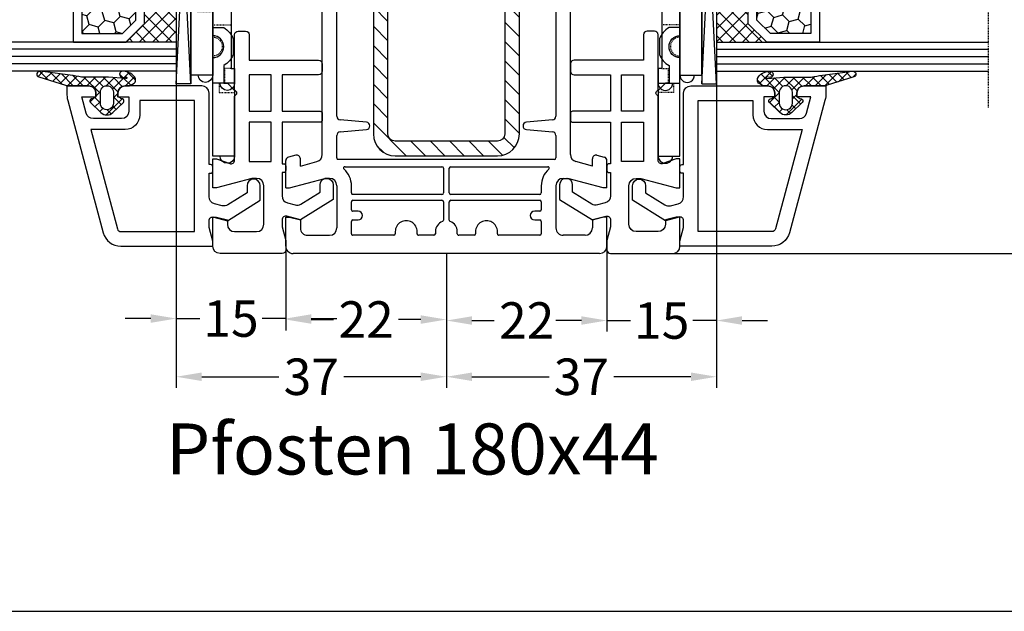
# Model space of a CAD drawing. Units: millimetres. Extents: x -5295 to -3934, y 8779 to 9294.
# Drawn here: x -4844 to -4709, y 8779 to 8860 of the extents above; entities that cross this region are included whole.
import ezdxf

# ---------------------------------------------------------------- set-up
doc = ezdxf.new("R2010")
doc.units = ezdxf.units.MM
for name, pattern in [('AUSGEZOGEN', [0]), ('GESTRICHELT2', [0.375, 0.25, -0.125]), ('VERDECKT2', [0.1875, 0.125, -0.0625])]:
    doc.linetypes.add(name, pattern=pattern)
for name, color, linetype in [('Bemaßung', 1, 'Continuous'), ('Dichtungen', 6, 'AUSGEZOGEN'), ('Glas', 4, 'Continuous'), ('Klotzbrücken', 20, 'Continuous'), ('Stahl', 94, 'Continuous'), ('Text', 7, 'Continuous')]:
    doc.layers.add(name, color=color, linetype=linetype)
doc.styles.add('arialn', font='ARIALN.TTF')
doc.styles.get("Standard").update_dxf_attribs({"font": 'arial.ttf'})
doc.dimstyles.new('Bemaßung klein', dxfattribs={"dimtxt": 5, "dimasz": 3.5, "dimexe": 1.5, "dimexo": 0, "dimgap": 1.5, "dimtad": 0, "dimtih": 1, "dimtoh": 1, "dimdsep": 46, "dimtxsty": 'arialn', "dimcen": 0, "dimclrd": 256, "dimclre": 256, "dimclrt": 256, "dimadec": 0, "dimazin": 0, "dimtfac": 1, "dimtmove": 0, "dimatfit": 3, "dimfxl": 1, "dimtolj": 1, "dimarcsym": 0})

# ---------------------------------------------------------------- blocks, each defined once
blk = doc.blocks.new('180044 gefräst 2seitig')
for p, q in [((-13.48296291314455, 20.62940952255121), (-13.21501372071361, 21.62940952255167)), ((-9, 22), (-12.73205080756907, 22.00000000000045)), ((-9, 22), (-9, 21.5)), ((-0.9999999999999999, 22), (-5, 22)), ((-5, 22), (-5, 21.5)), ((-9, 21.5), (-10.29999999999973, 16.64833395016149)), ((-5, 21.5), (-4.598076211353373, 20.00000000000045)), ((0, 21), (0, -21)), ((-11.99011423967249, 20), (-13, 20)), ((-11.99011423967249, 20), (-12.59536297865543, 17.74118095489757)), ((-4.598076211353373, 20.00000000000045), (-3.500000000000455, 20.00000000000023)), ((-2.500000000000455, 19.00000000000023), (-2.500000000000455, 16.00000000000023)), ((-13.56128880494452, 17), (-37.50501256278085, 17.00000000000028)), ((-10.29999999999995, 16), (-10.29999999999973, 16.64833395016149)), ((-33.5, 15.00000000000023), (-18.81003015988392, 15.00000000000025)), ((-16.18996984011574, 14.99999999999994), (-13.10000000000127, 14.99999999999995)), ((-9.299999999999955, 15), (-3.500000000000455, 15.00000000000023)), ((-18.31193281083802, 14.54357787137408), (-17.99809734904579, 10.95642212862603)), ((-17.00190265095421, 10.95642212862612), (-16.68806718916153, 14.54357787137386)), ((-12.90000000000123, 14.79999999999995), (-12.90000000000127, -14.79999999999973)), ((-11.89999999999986, 0.6000000000003638), (-11.90000000000009, 13.88339895115087)), ((-9.299999999999955, 13), (-8.300000000000182, 13.00000000000017)), ((-8.100000000000183, 12.80000000000018), (-8.100000000000136, 0.599999999999909)), ((-7.2999999999995, 0.6000000000003638), (-7.299999999999454, 12.79999999999973)), ((-7.099999999999454, 12.99999999999977), (-5.999999999999318, 13.00000000000018)), ((-5.799999999999272, 12.80000000000018), (-5.79999999999959, 12.09999999999991)), ((-4.599999999999682, 12.09999999999991), (-4.599999999999409, 12.80000000000018)), ((-4.399999999999409, 13), (-2.700000000000273, 13.00000000000018)), ((-2.500000000000273, 12.80000000000018), (-2.500000000000045, 7.200000000000045)), ((-2.700000000000045, 7), (-3.000000000000227, 7)), ((-3, 4), (-2.700000000000045, 4.000000000000182)), ((-2.5, 3.800000000000182), (-2.500000000000045, 1.699999999999818)), ((-2.700000000000045, 1.499999999999773), (-2.999999999999886, 1.5)), ((-8.300000000000182, 0.399999999999909), (-11.69999999999982, 0.4000000000003752)), ((-4.590597372063257, 0.4000000000003183), (-7.099999999999454, 0.4000000000003638)), ((-11.90000000000004, -13.88339895115041), (-11.89999999999986, -0.599999999999909)), ((-11.69999999999982, -0.399999999999909), (-8.300000000000182, -0.3999999999999204)), ((-8.100000000000136, -0.599999999999909), (-8.100000000000136, -12.79999999999973)), ((-7.299999999999454, -12.79999999999973), (-7.2999999999995, -0.599999999999909)), ((-7.099999999999454, -0.399999999999909), (-4.590597372063257, -0.3999999999998636)), ((-3.000000000000228, -1.5), (-2.700000000000045, -1.500000000000057)), ((-2.500000000000045, -1.700000000000045), (-2.5, -3.800000000000182)), ((-2.700000000000045, -4.000000000000182), (-3, -4)), ((-3.000000000000228, -7), (-2.700000000000045, -7.000000000000057)), ((-2.500000000000045, -7.199999999999818), (-2.500000000000227, -12.79999999999973)), ((-17.99809734904579, -10.95642212862586), (-18.31193281083792, -14.5435778713738)), ((-16.6880671891613, -14.5435778713738), (-17.00190265095375, -10.95642212862589)), ((-5.79999999999959, -12.09999999999991), (-5.799999999999272, -12.79999999999973)), ((-4.599999999999409, -12.79999999999973), (-4.599999999999454, -12.09999999999991)), ((-8.300000000000182, -12.99999999999973), (-9.299999999999955, -13)), ((-5.999999999999318, -12.99999999999973), (-7.099999999999454, -12.99999999999972)), ((-2.700000000000273, -13), (-4.399999999999409, -12.99999999999972)), ((-18.81003015988404, -14.99999999999997), (-33.5, -15.00000000000023)), ((-13.10000000000127, -14.99999999999972), (-16.18996984011562, -14.99999999999996)), ((-10.29999999999995, -15.99999999999955), (-10.29999999999995, -16.64833395016103)), ((-9.299999999999955, -14.99999999999955), (-3.5, -14.99999999999955)), ((-2.5, -19), (-2.5, -15.99999999999955)), ((-13.56128880494452, -17), (-37.50501256278089, -16.99999999999982)), ((-9, -21.5), (-10.29999999999995, -16.64833395016103)), ((-11.99011423967249, -20), (-12.59536297865543, -17.74118095489757)), ((-11.99011423967249, -20), (-13, -19.99999999999955)), ((-5, -21.5), (-4.598076211353373, -20)), ((-4.598076211353373, -20), (-3.5, -20)), ((-13.48296291314455, -20.62940952255076), (-13.21501372071361, -21.62940952255121)), ((-9, -22), (-9, -21.5)), ((-5, -22), (-5, -21.5)), ((-9, -22), (-12.73205080756907, -22)), ((-1, -22), (-5, -22))]:
    blk.add_line(p, q)
for centre, radius, start, end in [((-12.73205080756907, 21.50000000000045), 0.5, 90, 165.0000000000055), ((-1, 21), 1, 0, 90), ((-13, 20.5), 0.5, 165.0000000000055, 270), ((-3.500000000000455, 19.00000000000023), 1, 0, 90), ((-13.56128880494452, 18), 1, 270, 345.0000000000056), ((-18.81003015988381, 14.50000000000023), 0.5000000000000228, 5.000000000003836, 90.00000000001303), ((-16.18996984011574, 14.5), 0.4999999999999271, 90, 174.9999999999956), ((-13.10000000000127, 14.79999999999995), 0.2, 0, 90), ((-9.299999999999955, 16), 1, 180, 270), ((-3.500000000000455, 16.00000000000023), 1, 270, 0), ((-11.70000000000005, 13.88339895115087), 0.2, 41.40962210928943, 180), ((-9.299999999999955, 16), 3, 221.4096221092321, 270), ((-8.300000000000182, 12.80000000000018), 0.2, 0, 90), ((-7.099999999999454, 12.79999999999973), 0.2, 90, 180), ((-5.999999999999318, 12.80000000000018), 0.2, 0, 90), ((-4.399999999999409, 12.80000000000018), 0.2, 90, 180), ((-2.700000000000273, 12.80000000000018), 0.2, 0, 90), ((-17.5, 10.99999999999986), 0.4999999999999165, 185.000000000001, 355.0000000000092), ((-5.199999999999591, 12.09999999999991), 0.6, 180, 0), ((-3.000000000000227, 5.5), 1.5, 90, 270.0000000000086), ((-2.700000000000045, 7.200000000000045), 0.2, 270, 0), ((-2.700000000000045, 3.800000000000182), 0.2, 0, 90), ((-3.000000000000227, 0), 1.5, 89.99999999998697, 159.3326835065287), ((-2.700000000000045, 1.699999999999818), 0.2, 270, 0), ((-11.69999999999982, 0.6000000000003638), 0.2, 180, 270), ((-8.300000000000182, 0.599999999999909), 0.2, 270, 0), ((-7.099999999999454, 0.6000000000003638), 0.2, 180, 270), ((-4.590597372063257, 0.600000000000307), 0.2, 270, 339.3326835065341), ((-11.69999999999982, -0.599999999999909), 0.2, 90, 180), ((-8.300000000000182, -0.599999999999909), 0.2, 0, 90), ((-7.099999999999454, -0.599999999999909), 0.2, 90, 180), ((-4.590597372063257, -0.5999999999998522), 0.2, 20.66731649344302, 90), ((-3.000000000000227, 0), 1.5, 200.667316493458, 270), ((-2.700000000000045, -1.700000000000045), 0.2, 0, 90), ((-3.000000000000227, -5.5), 1.5, 89.99999999999132, 270), ((-2.700000000000045, -3.800000000000182), 0.2, 270, 0), ((-2.700000000000045, -7.200000000000045), 0.2, 6.513775987637282e-11, 90), ((-17.49999999999977, -10.99999999999969), 0.5000000000001442, 4.999999999994673, 175.0000000000017), ((-5.199999999999591, -12.09999999999991), 0.6, 0, 180), ((-9.299999999999955, -16), 3, 90, 138.5903778907683), ((-8.300000000000182, -12.79999999999973), 0.2, 270, 0), ((-7.099999999999454, -12.79999999999973), 0.2, 180, 270), ((-5.999999999999318, -12.79999999999973), 0.2, 270, 0), ((-4.399999999999409, -12.79999999999973), 0.2, 180, 270), ((-2.700000000000273, -12.79999999999973), 0.2, 270, 0), ((-18.81003015988381, -14.49999999999994), 0.5000000000000194, 269.9999999999739, 354.9999999999974), ((-16.18996984011574, -14.49999999999994), 0.5000000000000193, 185.0000000000061, 270.000000000013), ((-13.10000000000127, -14.79999999999973), 0.2, 270, 0), ((-11.70000000000005, -13.88339895115041), 0.2, 180, 318.5903778906076), ((-9.299999999999955, -15.99999999999955), 1, 90, 180), ((-3.5, -15.99999999999955), 1, 0, 90), ((-13.56128880494452, -18), 1, 14.99999999999448, 90), ((-13, -20.49999999999955), 0.5, 90, 194.9999999999945), ((-3.5, -19), 1, 270, 0), ((-1, -21), 1, 270, 0), ((-12.73205080756907, -21.5), 0.5, 194.9999999999945, 270)]:
    blk.add_arc(centre, radius, start, end)
blk = doc.blocks.new('229102')
at = {"layer": 'Stahl'}
h = blk.add_hatch(dxfattribs=at)
h.set_pattern_fill('ANSI31', color=6, scale=15, style=0)
h.set_pattern_definition([(45, (-261.6024232436069, -188.5239645914668), (-1.325825214724776, 1.325825214724777), [])])
h.paths.add_polyline_path([(19.60651771279532, -8.371353595072918, -0.4142135623730951), (18.60651771279532, -9.371353595072918), (-20.39348228720473, -9.371353595072918, -0.4142135623730951), (-21.39348228720473, -8.371353595072918), (-21.39348228720471, -2.371353595072918), (-23.39348228720471, -2.371353595072918), (-23.39348228720471, -8.371353595072918, 0.4142135623730951), (-20.39348228720471, -11.37135359507292), (18.60651771279532, -11.37135359507292, 0.4142135623730951), (21.60651771279532, -8.371353595072918), (21.60651771279532, 5.62864640492711, 0.4142135623730951), (18.60651771279532, 8.62864640492711), (-20.39348228720471, 8.62864640492711, 0.4142135623730951), (-23.39348228720471, 5.62864640492711), (-23.39348228720471, -0.3713535950728897), (-21.39348228720471, -0.3713535950728897), (-21.39348228720471, 5.62864640492711, -0.4142135623730951), (-20.39348228720471, 6.62864640492711), (18.60651771279532, 6.62864640492711, -0.4142135623730951), (19.60651771279532, 5.62864640492711)])
blk.add_lwpolyline([(-21.39348228720471, -2.371353595072918), (-23.39348228720471, -2.371353595072918), (-23.39348228720471, -8.371353595072918, 0.414213562373095), (-20.39348228720471, -11.37135359507292), (18.60651771279532, -11.37135359507292, 0.414213562373095), (21.60651771279532, -8.371353595072918), (21.60651771279532, 5.62864640492711, 0.414213562373095), (18.60651771279532, 8.62864640492711), (-20.39348228720471, 8.62864640492711, 0.414213562373095), (-23.39348228720471, 5.62864640492711), (-23.39348228720471, -0.3713535950729181), (-21.39348228720471, -0.3713535950729181), (-21.39348228720471, 5.62864640492711, -0.414213562373095), (-20.39348228720471, 6.62864640492711), (18.60651771279532, 6.62864640492711, -0.414213562373095), (19.60651771279532, 5.62864640492711), (19.60651771279532, -8.371353595072918, -0.414213562373095), (18.60651771279532, -9.371353595072918), (-20.39348228720473, -9.371353595072918, -0.414213562373095), (-21.39348228720473, -8.371353595072918)], format="xyb", close=True)
blk = doc.blocks.new('Glas 4-12-4-12-4')
at = {"linetype": 'VERDECKT2'}
h = blk.add_hatch(dxfattribs=at)
h.set_pattern_fill('HONEY', color=1, scale=0.4, angle=45, style=0)
h.set_pattern_definition([(45, (0, 0), (0.5693256106587867, 2.12475122566196), [1.27, -2.54]), (165, (0, 0), (-2.124751343474773, -0.5693251709753814), [1.27, -2.54]), (105, (0, 0), (-1.555425732815986, 1.555426054686578), [-2.54, 1.27])])
h.paths.add_polyline_path([(14.19110001199806, 12.93504535975444), (14.19110001199806, 7.335076786581344), (15.87363518529087, 5.542079388111232), (21.99783468446276, 5.542079388111234), (23.80890001199804, 7.381980162194863), (23.80890001199805, 12.93504535975444)])
h = blk.add_hatch(dxfattribs=at)
h.set_pattern_fill('HONEY', color=1, scale=0.4, angle=45, style=0)
h.set_pattern_definition([(45, (15.99999999999909, 0), (0.5693256106587867, 2.12475122566196), [1.27, -2.54]), (165, (15.99999999999909, 0), (-2.124751343474773, -0.5693251709753814), [1.27, -2.54]), (105, (15.99999999999909, 0), (-1.555425732815986, 1.555426054686578), [-2.54, 1.27])])
h.paths.add_polyline_path([(30.19110001199715, 12.93504535975444), (30.19110001199715, 7.335076786581344), (31.87363518528996, 5.542079388111231), (37.99783468446185, 5.542079388111233), (39.80890001199714, 7.381980162194857), (39.80890001199714, 12.93504535975444)])
h = blk.add_hatch(dxfattribs=at)
h.set_pattern_fill('ANSI37', color=1, scale=0.4, style=0)
h.set_pattern_definition([(45, (0, 0), (-0.8980256121069152, 0.8980256121069154), []), (135, (0, 0), (-0.8980256121069154, -0.8980256121069152), [])])
h.paths.add_polyline_path([(15.35794831071376, 4.350979388111229), (13.00000001199806, 6.863732305513621), (13.00000001199806, -1.138869265560061e-08), (25.00000001199714, -1.138869265560061e-08), (25.00000001199714, 6.894111998619335), (22.4967240967444, 4.350979388111227)])
h = blk.add_hatch(dxfattribs=at)
h.set_pattern_fill('ANSI37', color=1, scale=0.4, style=0)
h.set_pattern_definition([(45, (15.99999999999909, 0), (-0.8980256121069152, 0.8980256121069154), []), (135, (15.99999999999909, 0), (-0.8980256121069154, -0.8980256121069152), [])])
h.paths.add_polyline_path([(41.00000001199624, 6.894111998619336), (38.49672409674349, 4.350979388111227), (31.35794831071285, 4.350979388111228), (29.00000001199714, 6.863732305513621), (29.00000001199714, -1.138869265560061e-08), (41.00000001199624, -1.138869265560061e-08)])
at = {"color": 1}
for p, q in [((13.00000001199805, 6.863732305513621), (13.00000001199805, 14.12614535975445)), ((13.00000001199805, 14.12614535975445), (25.00000001199714, 14.12614535975445)), ((25.00000001199805, 14.09576566664873), (25.00000001199805, 6.863732305513622)), ((29.00000001199714, 6.863732305513621), (29.00000001199714, 14.12614535975445)), ((29.00000001199714, 14.12614535975445), (41.00000001199624, 14.12614535975445)), ((41.00000001199714, 14.09576566664873), (41.00000001199714, 6.863732305513622)), ((14.19110001199806, 12.93504535975444), (23.80890001199805, 12.93504535975444)), ((14.19110001199806, 7.335076786581343), (14.19110001199806, 12.93504535975444)), ((23.80890001199805, 12.93504535975444), (23.80890001199804, 7.381980162194862)), ((30.19110001199715, 12.93504535975444), (39.80890001199714, 12.93504535975444)), ((30.19110001199715, 7.335076786581343), (30.19110001199715, 12.93504535975444)), ((39.80890001199714, 12.93504535975444), (39.80890001199714, 7.381980162194862)), ((15.35794831071376, 4.350979388111228), (13.00000001199805, 6.863732305513621)), ((15.87363518529087, 5.542079388111232), (14.19110001199806, 7.335076786581343)), ((23.80890001199804, 7.381980162194862), (21.99783468446276, 5.542079388111233)), ((25.00000001199714, 6.894111998619337), (22.4967240967444, 4.350979388111227)), ((31.35794831071285, 4.350979388111228), (29.00000001199714, 6.863732305513621)), ((31.87363518528996, 5.542079388111232), (30.19110001199715, 7.335076786581343)), ((39.80890001199714, 7.381980162194862), (37.99783468446185, 5.542079388111233)), ((41.00000001199624, 6.894111998619337), (38.49672409674349, 4.350979388111227)), ((21.99783468446276, 5.542079388111233), (15.87363518529087, 5.542079388111232)), ((37.99783468446185, 5.542079388111233), (31.87363518528996, 5.542079388111232)), ((22.4967240967444, 4.350979388111227), (15.35794831071376, 4.350979388111228)), ((38.49672409674349, 4.350979388111227), (31.35794831071285, 4.350979388111228)), ((13.00000001199805, -1.138869265560061e-08), (25.00000001199714, -1.138869265560061e-08)), ((29.00000001199714, -1.138869265560061e-08), (41.00000001199624, -1.138869265560061e-08))]:
    blk.add_line(p, q, dxfattribs=at)
at = {"layer": 'Glas', "linetype": 'VERDECKT2'}
blk.add_line((50.00000001199624, 37.28174616792057), (4.000000011998054, 37.28174616792057), dxfattribs=at)
at = {"layer": 'Glas'}
for p, q in [((9.000000011998054, -1.138869265560061e-08), (9.000000011998054, 37.28174616792057)), ((10.00000001199805, -1.138869265560061e-08), (10.00000001199805, 37.28174616792057)), ((11.00000001199805, -1.138869265560061e-08), (11.00000001199805, 37.28174616792057)), ((12.00000001199805, -1.138869265560061e-08), (12.00000001199805, 37.28174616792057)), ((13.00000001199805, -1.138869265560061e-08), (13.00000001199805, 37.28174616792057)), ((25.00000001199714, -1.138869265560061e-08), (25.00000001199714, 37.28174616792057)), ((26.00000001199714, -1.138869265560061e-08), (26.00000001199714, 37.28174616792057)), ((27.00000001199714, -1.138869265560061e-08), (27.00000001199714, 37.28174616792057)), ((28.00000001199714, -1.138869265560061e-08), (28.00000001199714, 37.28174616792057)), ((29.00000001199714, -1.138869265560061e-08), (29.00000001199714, 37.28174616792057)), ((41.00000001199624, -1.138869265560061e-08), (41.00000001199624, 37.28174616792057)), ((42.00000001199624, -1.138869265560061e-08), (42.00000001199624, 37.28174616792057)), ((43.00000001199624, -1.138869265560061e-08), (43.00000001199624, 37.28174616792057)), ((44.00000001199624, -1.138869265560061e-08), (44.00000001199624, 37.28174616792057)), ((45.00000001199624, -1.138869265560061e-08), (45.00000001199624, 37.28174616792057)), ((9.000000011998054, -1.138869265560061e-08), (13.00000001199805, -1.138869265560061e-08)), ((25.00000001199714, -1.138869265560061e-08), (29.00000001199714, -1.138869265560061e-08)), ((41.00000001199624, -1.138869265560061e-08), (45.00000001199624, -1.138869265560061e-08))]:
    blk.add_line(p, q, dxfattribs=at)
blk = doc.blocks.new('120136')
for points in [[(-7.403460238670959, 1.999999999999716, -0.414213562373095), (-7.703460238671141, 2.299999999999727), (-7.703460238671141, 2.499999999999545), (-17.50346023867132, 2.5, -0.414213562373095), (-18.50346023867132, 3.5), (-18.50346023867132, 14.00000000000006, -0.4142135623730868), (-17.50346023867132, 15), (-17.00346023867132, 15), (-17.00346023867132, 13.5), (-15.00346023867132, 13.5, 0.414213562373095), (-14.00346023867132, 14.5), (-14.00346023867132, 18.35731922778683, 0.3393649165275758), (-14.74433167258394, 19.32316206502128), (-17.00346023867132, 19.9292697290939), (-17.00346023867132, 18), (-17.50346023867132, 18, -0.414213562373095), (-18.50346023867132, 19), (-18.50346023867132, 22), (-17.53072225815595, 22, -0.06562392076712643), (-16.49420799380641, 21.86337134893893), (1.644361176548045, 16.99692596177056, -0.3393649165276042), (3.496539761328677, 14.58231886868407), (3.496539761328677, 2), (2.796539761328859, 2), (0.9305143575447801, 2.499999999999545), (-0.0182602946570114, 2.499999999999545, 0.4931454260313256), (-0.5012232078015586, 1.870590477448275), (0, 0), (-2.811912083590869, -4.499999999999545), (-4.803460238670596, -4.499999999999545, -0.9999999999999999), (-4.803460238670596, -2.699999999999477), (-3.809668376205991, -2.699999999999363), (-2.171649843773594, -0.07862238333882487, 0.2080002991315367), (-2.053772113640662, 0.710115925996945), (-2.334771267505857, 1.758819045102427, 0.3394542588633653), (-3.300697093794952, 2.499999999999545), (-6.503460238671323, 2.499999999999545), (-6.503460238671323, 2.299999999999727, -0.414213562373095), (-6.803460238670596, 1.999999999999716)], [(-12.50346023867132, 18.72195265592291), (1.126104044372369, 15.06524028730138, -0.3393649165276071), (1.496539761328677, 14.58231886868407), (1.496539761328677, 4.5), (-16.50346023867132, 4.5), (-16.50346023867132, 12), (-14.50346023867132, 12, 0.4142135623730992), (-12.50346023867132, 14.00000000000006)]]:
    blk.add_lwpolyline(points, format="xyb", close=True)
blk = doc.blocks.new('120636g')
at = {"layer": 'Dichtungen'}
h = blk.add_hatch(dxfattribs=at)
h.set_pattern_fill('ANSI37', color=6, scale=7.5, style=0)
h.set_pattern_definition([(45, (-574.8711626432748, -620.9830532418143), (-0.6629126073623882, 0.6629126073623883), []), (135, (-574.8711626432748, -620.9830532418143), (-0.6629126073623883, -0.6629126073623882), [])])
edge = h.paths.add_edge_path()
edge.add_line((-16.19522503867108, 18.75685890000011), (-14.83435093867092, 17.32743460000029))
edge.add_arc((-15.70348370657643, 16.50000770000032), 1.200011267901538, -43.59180370215421, 43.59180370213829, ccw=False)
edge.add_line((-14.83435093867115, 15.67258080000011), (-16.19522503867108, 14.24315650000005))
edge.add_arc((-16.4125033062361, 14.45000491111296), 0.2999935178232858, 195.0001137512348, 316.4086978459811, ccw=False)
edge.add_line((-16.70227463867104, 14.37236030000008), (-16.76374843867109, 14.60177620000013))
edge.add_arc((-13.83889701752333, 16.63365719222031), 3.56136156579695, 207.3043505901209, 214.7875329624643, ccw=False)
edge.add_line((-17.00346023867132, 15), (-17.50346023867132, 15))
edge.add_arc((-17.50346023867087, 13.99999999999977), 1.000000000000227, 90.00000000002606, 179.999999999987)
edge.add_line((-18.5034602386711, 14), (-18.5034602386711, 13.48038870000005))
edge.add_arc((-18.80357794230677, 13.48043459574666), 0.3001177071450003, 330.00335476470156, 359.9912379958727, ccw=False)
edge.add_line((-18.54365959803977, 13.33039096057519), (-18.87783463867106, 12.75155260000008))
edge.add_arc((-19.13766139911515, 12.90157312058965), 0.3000268355344833, 271.67140767323326, 329.9984337312697, ccw=False)
edge.add_line((-19.12891038744795, 12.60167393446932), (-19.50346403867115, 12.60167320000005))
edge.add_arc((-18.55317978809284, 14.29902548758763), 1.945262179007239, 181.1499096680313, 240.7571622679588, ccw=False)
edge.add_arc((-20.07853122346473, 14.33010223414306), 0.4253378543821486, -4.659466706497824, 189.488251430547, ccw=False)
edge.add_line((-19.65459906647698, 14.2955505823428), (-19.71075447401176, 13.89333894316303))
edge.add_arc((-19.59843870279576, 13.89619146745929), 0.1123519886726854, 181.4548489001843, 388.7688989436136)
edge.add_line((-19.49995453867109, 13.95026400000006), (-19.7034686386711, 16.27667620000011))
edge.add_line((-19.7034686386711, 16.27667620000011), (-19.7034686386711, 19.97534950000011))
edge.add_arc((-34.41485924048524, 18.19544614941052), 14.81867299647932, 6.898577752195835, 12.9658687922557)
edge.add_line((-19.97400467665557, 21.520320409124), (-20.48832185531285, 25.64959219307605))
edge.add_arc((-20.09127050383741, 25.69807731914463), 0.4000007289472823, 17.361472184008903, 186.9620899970711, ccw=False)
edge.add_line((-19.70949332852945, 25.81743715984589), (-18.56449384987161, 22.15522225393238))
edge.add_arc((-19.04212723152608, 21.87780575000035), 0.5523527531610143, -12.780994617360875, 30.148650932901717, ccw=False)
edge.add_line((-18.5034602386711, 21.7556115000001), (-18.50346023867132, 19.00000000000011))
edge.add_arc((-17.50346023867132, 19), 1, 179.9999999999935, 270)
edge.add_line((-17.50346023867132, 18), (-17.00346023867132, 18))
edge.add_arc((-13.83485581884404, 16.36398886591919), 3.566032304983418, 145.2182474548824, 152.6918269729591, ccw=False)
edge.add_line((-16.76374843867109, 18.39823920000003), (-16.70227463867093, 18.62765510000008))
edge.add_arc((-16.41250330621538, 18.55001048880615), 0.2999935178641661, 43.59130216795921, 164.9998862348312, ccw=False)
edge = h.paths.add_edge_path(flags=16)
edge.add_arc((-17.60346678867836, 16.49999815000007), 0.8999919500360164, 89.99948751603493, 270.0005124839651)
edge.add_line((-17.60345873867107, 15.60000620000005), (-16.10346253867101, 15.60000620000005))
edge.add_arc((-16.10345448866383, 16.49999815000024), 0.8999919500361869, 269.9994875160422, 450.0005124839578)
edge.add_line((-16.10346253867101, 17.39999010000042), (-17.60345873867107, 17.39999010000008))
at = {"layer": 'Dichtungen', "color": 6}
for points in [[(-16.19522503867108, 18.75685890000011), (-14.83435093867092, 17.32743460000029, -0.399888497698231), (-14.83435093867115, 15.67258080000011), (-16.19522503867108, 14.24315650000005, -0.5855743656770479), (-16.70227463867104, 14.37236030000008), (-16.76374843867109, 14.60177620000013, -0.03266315120447103), (-17.00346023867132, 15), (-17.50346023867132, 15, 0.4142135623728952), (-18.5034602386711, 14), (-18.5034602386711, 13.48038870000005, -0.1315987122318708), (-18.54365959803977, 13.33039096057519), (-18.87783463867106, 12.75155260000008, -0.2601405045438829), (-19.12891038744795, 12.60167393446932), (-19.50346403867115, 12.60167320000005, -0.26611331285629), (-20.49805021101076, 14.25998726100067, -1.131763443281861), (-19.65459906647698, 14.2955505823428), (-19.71075447401176, 13.89333894316303, 1.272075403165951), (-19.49995453867109, 13.95026400000006), (-19.7034686386711, 16.27667620000011), (-19.7034686386711, 19.97534950000011, 0.02647973771903128), (-19.97400467665557, 21.520320409124), (-20.48832185531285, 25.64959219307605, -0.913130423707577), (-19.70949332852945, 25.81743715984589), (-18.56449384987161, 22.15522225393238, -0.1895379062843646), (-18.5034602386711, 21.7556115000001), (-18.50346023867132, 19.00000000000011, 0.4142135623731283), (-17.50346023867132, 18), (-17.00346023867132, 18, -0.03262120620300393), (-16.76374843867109, 18.39823920000003), (-16.70227463867093, 18.62765510000008, -0.5855743655137186)], [(-17.60345873867107, 17.39999010000008, 1.000008944572556), (-17.60345873867107, 15.60000620000005), (-16.10346253867101, 15.60000620000005, 1.00000894457243), (-16.10346253867101, 17.39999010000042)]]:
    blk.add_lwpolyline(points, format="xyb", close=True, dxfattribs=at)
blk.add_blockref('120136', (-1.77635683940025e-15, 0))
blk = doc.blocks.new('*D41')
at = {"layer": 'Bemaßung', "lineweight": -2, "transparency": 16777216}
for p, q in [((-4807.280388093676, 8828.93918393974), (-4807.280388093676, 8817.383648153573)), ((-4785.280388093676, 8827.93918393974), (-4785.280388093676, 8817.383648153573)), ((-4803.780388093676, 8818.883648153573), (-4800.734003373349, 8818.883648153573)), ((-4788.780388093676, 8818.883648153573), (-4791.826772814004, 8818.883648153573))]:
    blk.add_line(p, q, dxfattribs=at)
at = {"layer": 'Bemaßung', "transparency": 16777216}
for points in [[(-4803.780388093676, 8819.466981486907), (-4803.780388093676, 8818.300314820239), (-4807.280388093676, 8818.883648153573)], [(-4788.780388093676, 8819.466981486907), (-4788.780388093676, 8818.300314820239), (-4785.280388093676, 8818.883648153573)]]:
    blk.add_solid(points, dxfattribs=at)
at = {"layer": 'Defpoints', "color": 0, "transparency": 16777216}
for p in [(-4807.280388093676, 8828.93918393974), (-4785.280388093676, 8827.93918393974), (-4807.280388093676, 8818.883648153573)]:
    blk.add_point(p, dxfattribs=at)
at = {"layer": 'Bemaßung', "transparency": 16777216, "insert": (-4796.280388093676, 8818.883648153573), "char_height": 5, "attachment_point": 5, "style": 'arialn'}
blk.add_mtext('\\A1;22', dxfattribs=at)
blk = doc.blocks.new('*D42')
at = {"layer": 'Bemaßung', "lineweight": -2, "transparency": 16777216}
for p, q in [((-4822.280259247743, 8851.921503455942), (-4822.280259247743, 8817.518896318925)), ((-4807.280383633438, 8828.936197226552), (-4807.280383633438, 8817.518896318925)), ((-4825.780259247743, 8819.018896318925), (-4829.280259247743, 8819.018896318925)), ((-4822.280259247743, 8819.018896318925), (-4819.039530171831, 8819.018896318925)), ((-4807.280383633438, 8819.018896318925), (-4810.521112709348, 8819.018896318925)), ((-4803.780383633438, 8819.018896318925), (-4800.280383633438, 8819.018896318925))]:
    blk.add_line(p, q, dxfattribs=at)
at = {"layer": 'Bemaßung', "transparency": 16777216}
for points in [[(-4825.780259247743, 8819.602229652259), (-4825.780259247743, 8818.43556298559), (-4822.280259247743, 8819.018896318925)], [(-4803.780383633438, 8819.602229652259), (-4803.780383633438, 8818.43556298559), (-4807.280383633438, 8819.018896318925)]]:
    blk.add_solid(points, dxfattribs=at)
at = {"layer": 'Defpoints', "color": 0, "transparency": 16777216}
for p in [(-4822.280259247743, 8851.921503455942), (-4807.280383633438, 8828.936197226552), (-4822.280259247743, 8819.018896318925)]:
    blk.add_point(p, dxfattribs=at)
at = {"layer": 'Bemaßung', "transparency": 16777216, "insert": (-4814.780321440589, 8819.018896318925), "char_height": 5, "attachment_point": 5, "style": 'arialn'}
blk.add_mtext('\\A1;15', dxfattribs=at)
blk = doc.blocks.new('*D43')
at = {"layer": 'Bemaßung', "lineweight": -2, "transparency": 16777216}
for p, q in [((-4822.280259247743, 8851.921503455942), (-4822.280259247743, 8809.539105470642)), ((-4785.280388093676, 8827.93918393974), (-4785.280388093676, 8809.539105470642)), ((-4818.780259247743, 8811.039105470642), (-4808.21518042378, 8811.039105470642)), ((-4788.780388093676, 8811.039105470642), (-4799.345466917641, 8811.039105470642))]:
    blk.add_line(p, q, dxfattribs=at)
at = {"layer": 'Bemaßung', "transparency": 16777216}
for points in [[(-4818.780259247743, 8811.622438803975), (-4818.780259247743, 8810.455772137308), (-4822.280259247743, 8811.039105470642)], [(-4788.780388093676, 8811.622438803975), (-4788.780388093676, 8810.455772137308), (-4785.280388093676, 8811.039105470642)]]:
    blk.add_solid(points, dxfattribs=at)
at = {"layer": 'Defpoints', "color": 0, "transparency": 16777216}
for p in [(-4822.280259247743, 8851.921503455942), (-4785.280388093676, 8827.93918393974), (-4785.280388093676, 8811.039105470642)]:
    blk.add_point(p, dxfattribs=at)
at = {"layer": 'Bemaßung', "transparency": 16777216, "insert": (-4803.78032367071, 8811.039105470642), "char_height": 5, "attachment_point": 5, "style": 'arialn'}
blk.add_mtext('\\A1;37', dxfattribs=at)
blk = doc.blocks.new('*D44')
at = {"layer": 'Bemaßung', "lineweight": -2, "transparency": 16777216}
for p, q in [((-4785.280388093676, 8827.93918393974), (-4785.280388093676, 8817.248378689295)), ((-4763.280388093676, 8828.93918393974), (-4763.280388093676, 8817.248378689295)), ((-4781.780388093676, 8818.748378689295), (-4778.734003373349, 8818.748378689295)), ((-4766.780388093676, 8818.748378689295), (-4769.826772814004, 8818.748378689295))]:
    blk.add_line(p, q, dxfattribs=at)
at = {"layer": 'Bemaßung', "transparency": 16777216}
for points in [[(-4781.780388093676, 8819.33171202263), (-4781.780388093676, 8818.165045355961), (-4785.280388093676, 8818.748378689295)], [(-4766.780388093676, 8819.33171202263), (-4766.780388093676, 8818.165045355961), (-4763.280388093676, 8818.748378689295)]]:
    blk.add_solid(points, dxfattribs=at)
at = {"layer": 'Defpoints', "color": 0, "transparency": 16777216}
for p in [(-4785.280388093676, 8827.93918393974), (-4763.280388093676, 8828.93918393974), (-4763.280388093676, 8818.748378689295)]:
    blk.add_point(p, dxfattribs=at)
at = {"layer": 'Bemaßung', "transparency": 16777216, "insert": (-4774.280388093676, 8818.748378689295), "char_height": 5, "attachment_point": 5, "style": 'arialn'}
blk.add_mtext('\\A1;22', dxfattribs=at)
blk = doc.blocks.new('*D45')
at = {"layer": 'Bemaßung', "lineweight": -2, "transparency": 16777216}
for p, q in [((-4748.28051693961, 8851.921503455942), (-4748.28051693961, 8817.248378689295)), ((-4763.280392553915, 8828.936197226552), (-4763.280392553915, 8817.248378689295)), ((-4766.780392553915, 8818.748378689295), (-4770.280392553915, 8818.748378689295)), ((-4763.280392553915, 8818.748378689295), (-4760.039663478005, 8818.748378689295)), ((-4748.28051693961, 8818.748378689295), (-4751.521246015522, 8818.748378689295)), ((-4744.78051693961, 8818.748378689295), (-4741.28051693961, 8818.748378689295))]:
    blk.add_line(p, q, dxfattribs=at)
at = {"layer": 'Bemaßung', "transparency": 16777216}
for points in [[(-4766.780392553915, 8819.33171202263), (-4766.780392553915, 8818.165045355961), (-4763.280392553915, 8818.748378689295)], [(-4744.78051693961, 8819.33171202263), (-4744.78051693961, 8818.165045355961), (-4748.28051693961, 8818.748378689295)]]:
    blk.add_solid(points, dxfattribs=at)
at = {"layer": 'Defpoints', "color": 0, "transparency": 16777216}
for p in [(-4748.28051693961, 8851.921503455942), (-4763.280392553915, 8828.936197226552), (-4748.28051693961, 8818.748378689295)]:
    blk.add_point(p, dxfattribs=at)
at = {"layer": 'Bemaßung', "transparency": 16777216, "insert": (-4755.780454746763, 8818.748378689295), "char_height": 5, "attachment_point": 5, "style": 'arialn'}
blk.add_mtext('\\A1;15', dxfattribs=at)
blk = doc.blocks.new('*D46')
at = {"layer": 'Bemaßung', "lineweight": -2, "transparency": 16777216}
for p, q in [((-4748.28051693961, 8851.921503455942), (-4748.28051693961, 8809.539105470642)), ((-4785.280388093676, 8827.93918393974), (-4785.280388093676, 8809.539105470642)), ((-4781.780388093676, 8811.039105470642), (-4771.215309269712, 8811.039105470642)), ((-4751.78051693961, 8811.039105470642), (-4762.345595763572, 8811.039105470642))]:
    blk.add_line(p, q, dxfattribs=at)
at = {"layer": 'Bemaßung', "transparency": 16777216}
for points in [[(-4781.780388093676, 8811.622438803975), (-4781.780388093676, 8810.455772137308), (-4785.280388093676, 8811.039105470642)], [(-4751.78051693961, 8811.622438803975), (-4751.78051693961, 8810.455772137308), (-4748.28051693961, 8811.039105470642)]]:
    blk.add_solid(points, dxfattribs=at)
at = {"layer": 'Defpoints', "color": 0, "transparency": 16777216}
for p in [(-4748.28051693961, 8851.921503455942), (-4785.280388093676, 8827.93918393974), (-4785.280388093676, 8811.039105470642)]:
    blk.add_point(p, dxfattribs=at)
at = {"layer": 'Bemaßung', "transparency": 16777216, "insert": (-4766.780452516642, 8811.039105470642), "char_height": 5, "attachment_point": 5, "style": 'arialn'}
blk.add_mtext('\\A1;37', dxfattribs=at)
blk = doc.blocks.new('*D47')
at = {"layer": 'Bemaßung', "lineweight": -2, "transparency": 16777216}
for p, q in [((-4742.395617686718, 8912.93918393974), (-4697.698902352869, 8912.93918393974)), ((-4699.198902352869, 8909.43918393974), (-4699.198902352869, 8874.49204887835)), ((-4699.198902352869, 8831.439183939741), (-4699.198902352869, 8866.386319001133)), ((-4754.280388093676, 8827.939183939741), (-4697.698902352869, 8827.939183939741))]:
    blk.add_line(p, q, dxfattribs=at)
at = {"layer": 'Bemaßung', "transparency": 16777216}
for points in [[(-4699.782235686203, 8909.43918393974), (-4698.615569019536, 8909.43918393974), (-4699.198902352869, 8912.93918393974)], [(-4699.782235686203, 8831.439183939741), (-4698.615569019536, 8831.439183939741), (-4699.198902352869, 8827.939183939741)]]:
    blk.add_solid(points, dxfattribs=at)
at = {"layer": 'Defpoints', "color": 0, "transparency": 16777216}
for p in [(-4742.395617686718, 8912.93918393974), (-4754.280388093676, 8827.939183939741), (-4699.198902352869, 8827.939183939741)]:
    blk.add_point(p, dxfattribs=at)
at = {"layer": 'Bemaßung', "transparency": 16777216, "insert": (-4699.19890235287, 8870.43918393974), "char_height": 5, "attachment_point": 5, "style": 'arialn'}
blk.add_mtext('\\A1;85', dxfattribs=at)
blk = doc.blocks.new('130250')
blk.add_lwpolyline([(-0.4019237886468545, 12), (-0.4019237886468545, 11.5), (0, 10), (0.5980762113531455, 10, -0.4142135623731616), (1.598076211353145, 9), (1.598076211353145, 6, -0.414213562373095), (0.5980762113531455, 5), (-4.701923788647036, 5, -0.4142135623731616), (-5.701923788647036, 6), (-5.701923788647036, 6.648333950160577), (-4.401923788646855, 11.5), (-4.401923788646855, 12), (-8.401923788646855, 12), (-8.401923788646855, 11.5), (-7.736225895959706, 9.67101007166275, -0.5205670505516866), (-8.206072206352474, 9), (-16.97765971993476, 9.000000000000455), (-17.18979175429104, 8.787867965644182, -0.414213562373048), (-17.61405582300267, 8.78786796564441), (-17.82618785735895, 9.000000000000455), (-25.40192378864685, 9.000000000000455, 0.414213562373095), (-25.90192378864685, 8.500000000000455), (-25.90192378864685, 7.500000000000455, 0.414213562373095), (-25.40192378864685, 7.000000000000455), (-21.90192378864685, 7), (-21.90192378864685, -2.5, 0.414213562373095), (-21.40192378864685, -3), (-20.40192378864685, -3, 0.414213562373095), (-19.90192378864685, -2.5), (-19.90192378864685, 2.5), (-14.90192378864685, 2.5), (-14.90192378864685, -2.699999999999818, 0.4142135623730284), (-14.60192378864713, -2.999999999999773), (-13.70192378864704, -3, 0.414213562373095), (-13.40192378864685, -2.699999999999818), (-13.40192378864685, 2.5), (-7.703460238672051, 2.5), (-7.703460238672051, 2.300000000000182, 0.414213562373095), (-7.403460238671869, 2.000000000000227), (-6.80346023867196, 2, 0.4142135623729619), (-6.503460238671778, 2.300000000000182), (-6.503460238671778, 2.5), (-3.300697093794952, 2.499999999999545, -0.3394542588634028), (-2.334771267505857, 1.758819045101973), (-2.053772113641571, 0.7101159259968881, -0.2080002991315731), (-2.171649843774503, -0.07862238333882487), (-3.809668376206901, -2.699999999999363), (-4.803460238671505, -2.699999999999363, 0.9999999999999999), (-4.803460238671505, -4.499999999999545), (-2.811912083591778, -4.499999999999545), (0, 0), (-0.5012232078020133, 1.870590477448786, -0.4931454260313423), (-0.01826029465746615, 2.5), (0.9305143575438706, 2.5), (2.796539761328404, 2), (4.098076211353145, 2, 0.414213562373095), (4.598076211353145, 2.5), (4.598076211353145, 11, 0.4142135623729619), (3.5980762113536, 12)], format="xyb", close=True)
for points in [[(-14.90192378864685, 4), (-19.90192378864685, 4), (-19.90192378864685, 7.000000000000455), (-14.90192378864685, 7.000000000000455)], [(-8.003460238671778, 4), (-13.40192378864685, 4), (-13.40192378864685, 7.000000000000455), (-8.003460238671778, 7)]]:
    blk.add_lwpolyline(points, close=True)
blk = doc.blocks.new('A$C406C0DE1')
at = {"layer": 'Klotzbrücken', "color": 3}
for p, q in [((3.499907413723122, 9.63980829556749), (3.499907413723122, 11.63980829556749)), ((3.499907413723122, 11.63980829556749), (43.49990741372312, 11.63980829556749)), ((43.48055278297397, 11.63980829556749), (3.499907413723122, 9.63980829556749)), ((43.48055278297397, 9.63980829556749), (43.48055278297397, 11.63980829556749)), ((3.499907413723122, 9.63980829556749), (43.48055278297397, 9.63980829556749))]:
    blk.add_line(p, q, dxfattribs=at)
at = {"layer": 'Klotzbrücken', "linetype": 'GESTRICHELT2', "ltscale": 0.1}
for p, q in [((24.19989917233045, 9.639990162221808), (24.19989917233045, 7.139990162221354)), ((32.2999053661847, 8.740362487058633), (33.59990536618392, 8.740362487058519)), ((32.2999053661847, 8.140362487059065), (32.2999053661847, 8.740362487058633)), ((33.59990536618392, 8.740362487058519), (33.59990536618432, 6.640362487058155)), ((32.2998991723864, 6.639990162221354), (30.2998991723864, 6.639990162221354)), ((35.39989917233032, 6.639990162221808), (35.39989917233032, 4.139990162221354)), ((43.39990536624146, 5.740362487058633), (44.69990536624067, 5.740362487058519)), ((43.39990536624146, 5.140362487059065), (43.39990536624146, 5.740362487058633)), ((44.69990536624067, 5.740362487058519), (44.69990536624107, 3.640362487058155)), ((41.39989917238665, 4.139990162221352), (41.39989917238671, 5.039990162221443)), ((41.39989917238671, 5.039990162221443), (43.39989917238671, 5.039990162221443))]:
    blk.add_line(p, q, dxfattribs=at)
at = {"layer": 'Klotzbrücken'}
for p, q in [((0.9998991723866766, 5.439990162221537), (3.499899172386677, 5.439990162221537)), ((36.89989917238671, 6.639990162221354), (35.79989917238635, 6.639990162221354)), ((3.499899172386677, -9.837778518040352e-06), (0.2417673065094732, 3.787888886389855))]:
    blk.add_line(p, q, dxfattribs=at)
at = {"layer": 'Klotzbrücken', "color": 3}
blk.add_lwpolyline([(43.48055278297397, 9.63980829556749), (3.499907413723122, 11.63980829556749)], dxfattribs=at)
at = {"layer": 'Klotzbrücken'}
blk.add_lwpolyline([(43.39989917238671, 3.640396616626617), (43.39989917238671, 6.640396616626731), (32.2998991723864, 6.639990162221354), (32.2998991723864, 9.639990162221354), (3.499899172386677, 9.639990162221356), (3.499899172386677, -9.837778518040352e-06), (5.499899172386677, 0.3526441236382452), (5.499899172386677, 7.139990162221356), (13.19989917238672, 7.139990162221354), (13.45007637525259, 1.409990162221336), (15.46523588100172, 1.765317153516324), (15.69989917238672, 7.139990162221354), (30.2998991723864, 7.139990162221354), (30.2998991723864, 3.639990162221354), (32.2998991723864, 3.639990162221354), (32.2998991723864, 4.139990162221354), (41.39989917238665, 4.139990162221352), (41.39989917238671, 3.639990162221011), (43.39989917238665, 3.639990162221352)], close=True, dxfattribs=at)
for points in [[(24.69990536618394, 8.143699532350183, 0.1719845923454907), (26.22287240475714, 6.840362487058883), (28.37693832761198, 6.840362487058769, 0.1716541277082762), (29.89798157753773, 8.14036248705861), (32.2999053661847, 8.140362487059065), (32.29990536618459, 7.640362487058155), (33.29990536618459, 6.640362487058155), (42.29990536618413, 6.640362487058609), (42.29990536618413, 9.640362487058608), (28.79990536618459, 9.64036248705861, -0.9999999999999999), (25.79990536618459, 9.64036248705861), (24.69990536618423, 9.64036248705861)], [(35.79990536624069, 5.143699532350183, 0.1719845923454907), (37.32287240481389, 3.840362487058883), (39.47693832766873, 3.840362487058769, 0.1716541277082762), (40.99798157759449, 5.14036248705861), (43.39990536624146, 5.140362487059065), (43.39990536624134, 4.640362487058155), (44.39990536624134, 3.640362487058155), (53.39990536624089, 3.640362487058609), (53.39990536624089, 6.640362487058609), (39.89990536624134, 6.64036248705861, -0.9999999999999999), (36.89990536624134, 6.64036248705861), (35.79990536624098, 6.64036248705861)]]:
    blk.add_lwpolyline(points, format="xyb", close=True, dxfattribs=at)
at = {"layer": 'Klotzbrücken', "linetype": 'GESTRICHELT2', "ltscale": 0.1}
for centre in [(27.29989917233081, 9.639990162221808), (38.39989917238671, 6.639990162221352)]:
    blk.add_arc(centre, 1.3, 180, 0, dxfattribs=at)
at = {"layer": 'Klotzbrücken'}
for centre, radius, start, end in [((42.29990536618413, 7.640362487058609), 0.9999999999999998, 270, 90), ((0.9998991723866766, 4.439990162221537), 0.9999999999999999, 90, 220.7002170510073), ((43.39989917238665, 4.639990162221352), 1.000000000000001, 270, 90), ((53.39990536624089, 4.640362487058609), 0.9999999999999998, 270, 90)]:
    blk.add_arc(centre, radius, start, end, dxfattribs=at)

msp = doc.modelspace()

# ---------------------------------------------------------------- linework, layer by layer
at = {"linetype": 'ByBlock'}
msp.add_line((-4955.280388093687, 8778.870976451932), (-4615.280388093688, 8778.870976451935), dxfattribs=at)

# ---------------------------------------------------------------- block references
at = {"rotation": 270}
for name, p in [('180044 gefräst 2seitig', (-4785.280388093676, 8827.93918393974)), ('130250', (-4765.280388093669, 8832.537260151094)), ('120636g', (-4755.280388093676, 8832.435723701068))]:
    msp.add_blockref(name, p, dxfattribs=at)
at = {"xscale": -1, "rotation": 90}
for name, p in [('130250', (-4805.280388093684, 8832.537260151094)), ('120636g', (-4815.280388093676, 8832.435723701068))]:
    msp.add_blockref(name, p, dxfattribs=at)
at = {"layer": 'Glas', "linetype": 'VERDECKT2', "xscale": -1, "rotation": 90}
msp.add_blockref('Glas 4-12-4-12-4', (-4822.280388105065, 8897.939183951738), dxfattribs=at)
at = {"layer": 'Glas', "linetype": 'VERDECKT2', "rotation": 270}
msp.add_blockref('Glas 4-12-4-12-4', (-4748.280388082288, 8897.939183951738), dxfattribs=at)
at = {"layer": 'Klotzbrücken', "linetype": 'ByBlock', "xscale": -1, "rotation": 90}
msp.add_blockref('A$C406C0DE1', (-4810.640025606625, 8894.70908930598), dxfattribs=at)
at = {"layer": 'Klotzbrücken', "linetype": 'ByBlock', "rotation": 270}
msp.add_blockref('A$C406C0DE1', (-4759.920750580727, 8894.70908930598), dxfattribs=at)
at = {"layer": 'Stahl', "rotation": 270}
msp.add_blockref('229102', (-4783.909034498603, 8862.941580089158), dxfattribs=at)

# ---------------------------------------------------------------- texts
at = {"layer": 'Text', "insert": (-4823.674297869574, 8804.636486825142), "char_height": 7, "attachment_point": 1}
msp.add_mtext_dynamic_manual_height_columns('Pfosten 180x44', width=74.51923877331319, gutter_width=12.5, heights=[0], dxfattribs=at)

# ---------------------------------------------------------------- dimensions: what is measured, and where the dimension line sits
at = {"layer": 'Bemaßung'}
dim = msp.add_linear_dim(base=(-4699.198902352869, 8827.939183939741), p1=(-4742.395617686718, 8912.93918393974), p2=(-4754.280388093676, 8827.939183939741), angle=90, dimstyle='Bemaßung klein', dxfattribs=at)
dim.commit()
dim.dimension.update_dxf_attribs({"geometry": '*D47', "text_midpoint": (-4699.19890235287, 8870.43918393974)})
for base, p1, p2, picture, middle in [((-4822.280259247743, 8819.018896318925), (-4807.280383633438, 8828.936197226552), (-4822.280259247743, 8851.921503455942), '*D42', (-4814.780321440589, 8819.018896318925)), ((-4785.280388093676, 8811.039105470642), (-4822.280259247743, 8851.921503455942), (-4785.280388093676, 8827.93918393974), '*D43', (-4803.78032367071, 8811.039105470642)), ((-4807.280388093676, 8818.883648153573), (-4785.280388093676, 8827.93918393974), (-4807.280388093676, 8828.93918393974), '*D41', (-4796.280388093676, 8818.883648153573))]:
    dim = msp.add_linear_dim(base=base, p1=p1, p2=p2, dimstyle='Bemaßung klein', dxfattribs=at)
    dim.commit()
    dim.dimension.update_dxf_attribs({"geometry": picture, "text_midpoint": middle, "dimtype": 160})
for base, p1, p2, picture, middle in [((-4785.280388093676, 8811.039105470642), (-4748.28051693961, 8851.921503455942), (-4785.280388093676, 8827.93918393974), '*D46', (-4766.780452516642, 8811.039105470642)), ((-4748.28051693961, 8818.748378689295), (-4763.280392553915, 8828.936197226552), (-4748.28051693961, 8851.921503455942), '*D45', (-4755.780454746763, 8818.748378689295)), ((-4763.280388093676, 8818.748378689295), (-4785.280388093676, 8827.93918393974), (-4763.280388093676, 8828.93918393974), '*D44', (-4774.280388093676, 8818.748378689295))]:
    dim = msp.add_linear_dim(base=base, p1=p1, p2=p2, angle=180, dimstyle='Bemaßung klein', dxfattribs=at)
    dim.commit()
    dim.dimension.update_dxf_attribs({"geometry": picture, "text_midpoint": middle, "dimtype": 160})

doc.saveas('drawing.dxf')
